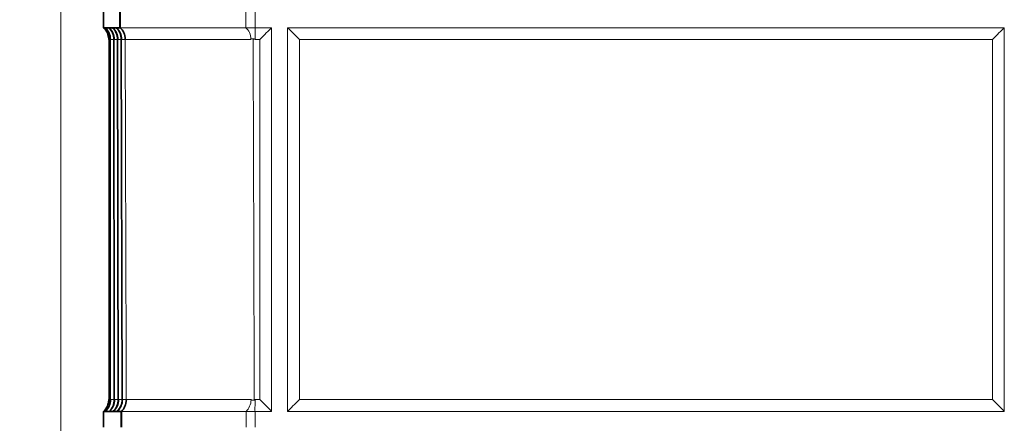
# Model space of a CAD drawing. Units: inches. Extents: x 6 to 206, y 6 to 269.
# Drawn here: x 37 to 45, y 187 to 191 of the extents above; entities that cross this region are included whole.
import ezdxf

# ---------------------------------------------------------------- set-up
doc = ezdxf.new("R2010")
doc.units = ezdxf.units.IN
doc.header["$LTSCALE"] = 25
doc.header["$MEASUREMENT"] = 0
for name, color, linetype, lineweight in [('Dimension (ANSI)', 7, 'Continuous', 18), ('Visible (ANSI)', 7, 'Continuous', 35), ('Visible Narrow (ANSI)', 7, 'Continuous', 5)]:
    doc.layers.add(name, color=color, linetype=linetype, lineweight=lineweight)
doc.styles.add('Spec Sheet', font='arial.ttf')
doc.dimstyles.new('Clarion Style Spec Sheet', dxfattribs={"dimscale": 25, "dimtxt": 0.08, "dimasz": 0.098425, "dimexe": 0.063, "dimexo": 0.0625, "dimgap": 0.025, "dimtad": 1, "dimdec": 3, "dimrnd": 1e-08, "dimzin": 3, "dimdsep": 46, "dimlunit": 5, "dimtxsty": 'Spec Sheet', "dimcen": 0.09, "dimdle": 0.1, "dimclrd": 256, "dimclre": 256, "dimclrt": 256, "dimadec": 0, "dimazin": 3, "dimtfac": 1.25, "dimtofl": 0, "dimtmove": 0, "dimatfit": 3, "dimfxl": 1, "dimfrac": 1, "dimtolj": 1, "dimtzin": 12, "dimlwd": -1, "dimlwe": -1, "dimarcsym": 0})

# ---------------------------------------------------------------- blocks, each defined once
blk = doc.blocks.new('*D16')
at = {"layer": 'Defpoints', "color": 0, "transparency": 16777216}
for p in [(39.0207, 213.1662), (25.2707, 156.1609), (36.952, 156.1609)]:
    blk.add_point(p, dxfattribs=at)
at = {"layer": 'Dimension (ANSI)', "transparency": 16777216}
for p, q in [((37.4582, 213.1662), (23.6957, 213.1662)), ((25.2707, 210.7056), (25.2707, 158.6216)), ((35.3895, 156.1609), (23.6957, 156.1609))]:
    blk.add_line(p, q, dxfattribs=at)
for points in [[(24.8606, 210.7056), (25.6808, 210.7056), (25.2707, 213.1662)], [(24.8606, 158.6216), (25.6808, 158.6216), (25.2707, 156.1609)]]:
    blk.add_solid(points, dxfattribs=at)
at = {"layer": 'Dimension (ANSI)', "transparency": 16777216, "insert": (22.6116, 184.6636), "char_height": 2, "attachment_point": 2, "rotation": 90, "style": 'Spec Sheet'}
blk.add_mtext('\\A1;\\fArial|b0|i0;\\H2.0000;57"', dxfattribs=at)

msp = doc.modelspace()

# ---------------------------------------------------------------- linework, layer by layer
at = {"layer": 'Visible (ANSI)'}
for p, q in [((37.9257, 190.6015), (37.9257, 190.4765)), ((38.0546, 190.4765), (38.0542, 190.6015)), ((38.0562, 190.6015), (38.0566, 190.4765)), ((37.9257, 190.4765), (37.9386, 190.4765)), ((37.9392, 190.4765), (37.9392, 190.476)), ((37.9675, 190.4765), (37.9392, 190.4765)), ((37.9681, 190.4765), (37.9681, 190.476)), ((37.9963, 190.4765), (37.9681, 190.4765)), ((37.9969, 190.4765), (37.9969, 190.476)), ((38.0252, 190.4765), (37.9969, 190.4765)), ((38.0258, 190.476), (38.0258, 190.4765)), ((38.0258, 190.4765), (38.0546, 190.4765)), ((38.0546, 190.4765), (38.0566, 190.4765)), ((37.9782, 190.3855), (37.9791, 187.5676)), ((38.0101, 187.5676), (38.0071, 190.3855)), ((38.041, 187.5676), (38.0361, 190.3855)), ((38.0719, 187.5676), (38.065, 190.3856)), ((37.9258, 187.4765), (37.9258, 187.3515)), ((37.9396, 187.4765), (37.9258, 187.4765)), ((37.9403, 187.4771), (37.9403, 187.4765)), ((37.9403, 187.4765), (37.9706, 187.4765)), ((37.9713, 187.4771), (37.9713, 187.4765)), ((37.9713, 187.4765), (38.0016, 187.4765)), ((38.0023, 187.4771), (38.0023, 187.4765)), ((38.0023, 187.4765), (38.0326, 187.4765)), ((38.0333, 187.4765), (38.0333, 187.4771)), ((38.0642, 187.4765), (38.0333, 187.4765)), ((38.0646, 187.3515), (38.0642, 187.4765)), ((38.0663, 187.4765), (38.0642, 187.4765)), ((38.0663, 187.4765), (38.0667, 187.3515))]:
    msp.add_line(p, q, dxfattribs=at)
at = {"layer": 'Visible (ANSI)', "lineweight": 5}
for p, q in [((39.0386, 190.4765), (39.038, 190.6015)), ((39.1098, 190.4765), (39.1098, 190.6015)), ((39.0386, 190.4765), (39.1098, 190.4765)), ((39.2398, 190.4765), (39.1098, 190.4765)), ((39.2398, 187.4765), (39.2398, 190.4765)), ((39.3648, 187.4765), (39.3648, 190.4765)), ((39.3648, 190.4765), (44.9648, 190.4765)), ((44.9648, 190.4765), (44.9648, 187.4765)), ((39.0413, 187.3515), (39.0407, 187.4765)), ((39.1098, 187.4765), (39.0407, 187.4765)), ((39.1098, 187.4765), (39.2398, 187.4765)), ((39.1098, 187.3515), (39.1098, 187.4765)), ((44.9648, 187.4765), (39.3648, 187.4765))]:
    msp.add_line(p, q, dxfattribs=at)
at = {"layer": 'Visible (ANSI)'}
for centre, major_axis, ratio, start_param, end_param in [((37.8532, 190.3849), (0.0887, 0.0885), 0.995288, 5.496673, 6.319717), ((37.8547, 190.3848), (0.0885, -0.0887), 0.995288, 0.788988, 1.612011), ((37.8821, 190.3848), (-0.0886, -0.0885), 0.995288, 2.355399, 3.178443), ((37.9415, 190.3847), (0.0886, -0.0886), 0.995288, 0.790051, 1.613074), ((37.8541, 187.5682), (0.0885, -0.0887), 0.994963, 6.249227, 7.07225), ((37.8557, 187.5682), (-0.0887, -0.0885), 0.994963, 1.531921, 2.354964), ((37.8851, 187.5681), (0.0886, -0.0887), 0.994963, 6.249601, 7.072624), ((37.8866, 187.5681), (-0.0887, -0.0886), 0.994963, 1.532231, 2.355275), ((37.916, 187.568), (0.0886, -0.0886), 0.994963, 6.249914, 7.072937), ((37.9176, 187.568), (-0.0886, -0.0886), 0.994963, 1.532507, 2.355552), ((37.9469, 187.568), (0.0886, -0.0886), 0.994963, 6.25028, 7.073304), ((37.9485, 187.568), (0.0886, 0.0886), 0.994963, 4.674452, 5.497496)]:
    msp.add_ellipse(centre, major_axis=major_axis, ratio=ratio, start_param=start_param, end_param=end_param, dxfattribs=at)
at = {"layer": 'Visible (ANSI)', "lineweight": 5}
for centre, major_axis, start_param, end_param in [((39.1481, 190.3845), (0.125, 0.125), 0.745581, 1.568615), ((39.4564, 190.3845), (-0.125, 0.125), 4.714571, 5.537604), ((44.8731, 190.3845), (0.125, 0.125), 0.745581, 1.568615), ((39.1481, 187.5678), (0.125, -0.125), 0.749944, 1.572978), ((39.4564, 187.5678), (0.125, 0.125), 1.568615, 2.391648), ((44.8731, 187.5678), (0.125, -0.125), 0.749944, 1.572978)]:
    msp.add_ellipse(centre, major_axis=major_axis, ratio=0.002182, start_param=start_param, end_param=end_param, dxfattribs=at)
at = {"layer": 'Visible (ANSI)'}
for points, knots in [([(37.9257, 190.4765), (37.9394, 190.4639), (37.9495, 190.4491), (37.9626, 190.4189), (37.9659, 190.4035), (37.9665, 190.387), (37.9665, 190.3859), (37.9665, 190.3849)], [-0.485182, -0.485182, -0.485182, -0.485182, -0.234933, -0.234933, 0, 0, 0.0162187, 0.0162187, 0.0162187, 0.0162187]), ([(37.9681, 190.4765), (37.9811, 190.4645), (37.9912, 190.4501), (38.0052, 190.4183), (38.0085, 190.401), (38.0086, 190.3849)], [2.1206181, 2.1206181, 2.1206181, 2.1206181, 2.2820862, 2.2820862, 2.4548782, 2.4548782, 2.4548782, 2.4548782]), ([(37.9963, 190.4765), (38.0092, 190.4645), (38.0192, 190.4501), (38.0329, 190.4184), (38.0361, 190.401), (38.0361, 190.3849)], [-0.3342606, -0.3342606, -0.3342606, -0.3342606, -0.172788, -0.172788, 0, 0, 0, 0]), ([(37.9969, 190.4765), (38.0099, 190.4645), (38.0201, 190.4501), (38.0341, 190.4184), (38.0374, 190.401), (38.0375, 190.385)], [2.1203181, 2.1203181, 2.1203181, 2.1203181, 2.2817854, 2.2817854, 2.4545788, 2.4545788, 2.4545788, 2.4545788]), ([(38.0252, 190.4765), (38.0381, 190.4646), (38.0481, 190.4501), (38.0618, 190.4184), (38.065, 190.401), (38.065, 190.385)], [-0.3342605, -0.3342605, -0.3342605, -0.3342605, -0.1727892, -0.1727892, -0.0000002, -0.0000002, -0.0000002, -0.0000002]), ([(38.0953, 190.385), (38.0952, 190.4037), (38.091, 190.4218), (38.0839, 190.4373), (38.0769, 190.4529), (38.0674, 190.466), (38.0566, 190.4765)], [-1, -1, -1, -1, -0.5, -0.5, -0.5, -0.0000007, -0.0000007, -0.0000007, -0.0000007]), ([(38.095, 190.3896), (38.095, 190.3894), (38.095, 190.3892), (38.095, 190.3889), (38.095, 190.3887), (38.095, 190.3884), (38.095, 190.3882), (38.095, 190.388), (38.095, 190.3878), (38.095, 190.3876), (38.095, 190.3874), (38.0949, 190.3872), (38.0949, 190.387), (38.0949, 190.3869), (38.0949, 190.3868), (38.0949, 190.3866), (38.0949, 190.3865), (38.0949, 190.3864), (38.0949, 190.3863), (38.0949, 190.3861), (38.0949, 190.386), (38.0949, 190.3858), (38.0949, 190.3857), (38.0949, 190.3856), (38.0949, 190.3855), (38.0949, 190.3854), (38.0949, 190.3853), (38.0949, 190.3852), (38.0949, 190.3851), (38.0949, 190.3851), (38.0949, 190.385)], [0.0005012935, 0.0005012935, 0.0005012935, 0.0005012935, 0.0006130214, 0.0006130214, 0.0006130214, 0.00071673, 0.00071673, 0.00071673, 0.0007866724, 0.0007866724, 0.0007866724, 0.0008340411, 0.0008340411, 0.0008340411, 0.0008663278, 0.0008663278, 0.0008663278, 0.0008885532, 0.0008885532, 0.0008885532, 0.0009111036, 0.0009111036, 0.0009111036, 0.0009203944, 0.0009203944, 0.0009203944, 0.0009298814, 0.0009298814, 0.0009298814, 0.0009343273, 0.0009343273, 0.0009343273, 0.0009343273]), ([(38.0953, 190.385), (38.0953, 190.3851), (38.0953, 190.3852), (38.0953, 190.3853), (38.0953, 190.3854), (38.0953, 190.3857), (38.0953, 190.3859), (38.0953, 190.3864), (38.0953, 190.3868), (38.0952, 190.3875), (38.0952, 190.3879), (38.0952, 190.3889), (38.0951, 190.3893), (38.0951, 190.3901), (38.095, 190.3901), (38.095, 190.3896)], [0, 0, 0, 0, 0.00058398, 0.00058398, 0.00124998, 0.00124998, 0.00274761, 0.00274761, 0.0063239, 0.0063239, 0.01201797, 0.01201797, 0.02067095, 0.02067095, 0.03511786, 0.03511786, 0.03511786, 0.03511786]), ([(37.9258, 187.4765), (37.9395, 187.4891), (37.9496, 187.5039), (37.9627, 187.5341), (37.9661, 187.5496), (37.9666, 187.5661), (37.9666, 187.5671), (37.9667, 187.5682)], [0.000001, 0.000001, 0.000001, 0.000001, 0.249233, 0.249233, 0.4835017, 0.4835017, 0.4995227, 0.4995227, 0.4995227, 0.4995227]), ([(38.0663, 187.4765), (38.077, 187.4872), (38.0863, 187.5001), (38.0933, 187.5158), (38.1002, 187.5315), (38.1044, 187.5497), (38.1043, 187.5683)], [-0.9999993, -0.9999993, -0.9999993, -0.9999993, -0.5, -0.5, -0.5, 0, 0, 0, 0]), ([(38.1039, 187.5683), (38.1039, 187.5683), (38.1039, 187.5683), (38.1039, 187.5682), (38.1039, 187.5682), (38.1039, 187.5681), (38.1039, 187.568), (38.1039, 187.5678), (38.1039, 187.5677), (38.1039, 187.5673), (38.1039, 187.5671), (38.1039, 187.5667), (38.1039, 187.5664), (38.1039, 187.5656), (38.1039, 187.5651), (38.1039, 187.5641), (38.104, 187.5635), (38.104, 187.5631)], [-0.05094511, -0.05094511, -0.05094511, -0.05094511, -0.05075615, -0.05075615, -0.05053664, -0.05053664, -0.05002467, -0.05002467, -0.04868733, -0.04868733, -0.04621798, -0.04621798, -0.0409373, -0.0409373, -0.02588676, -0.02588676, -0.000001, -0.000001, -0.000001, -0.000001]), ([(38.104, 187.5631), (38.104, 187.5626), (38.1041, 187.5626), (38.1041, 187.5635), (38.1042, 187.564), (38.1042, 187.5651), (38.1043, 187.5656), (38.1043, 187.5664), (38.1043, 187.5668), (38.1043, 187.5674), (38.1043, 187.5676), (38.1043, 187.5679), (38.1043, 187.568), (38.1043, 187.5681), (38.1043, 187.5682), (38.1043, 187.5683)], [0, 0, 0, 0, 0.02861108, 0.02861108, 0.04582638, 0.04582638, 0.05720954, 0.05720954, 0.06438213, 0.06438213, 0.06722172, 0.06722172, 0.06851312, 0.06851312, 0.06965609, 0.06965609, 0.06965609, 0.06965609])]:
    msp.add_open_spline(points, degree=3, knots=knots, dxfattribs=at)
at = {"layer": 'Visible (ANSI)', "lineweight": 5}
for points, knots in [([(38.0566, 190.4765), (38.0577, 190.4765), (38.0592, 190.4765), (38.0612, 190.4765), (38.0649, 190.4765), (38.0702, 190.4765), (38.077, 190.4765), (38.0795, 190.4765), (38.0821, 190.4765), (38.0849, 190.4765), (38.0901, 190.4765), (38.0959, 190.4765), (38.1025, 190.4765), (38.1054, 190.4765), (38.1085, 190.4765), (38.1118, 190.4765), (38.114, 190.4765), (38.1164, 190.4765), (38.1188, 190.4765), (38.1247, 190.4765), (38.1309, 190.4765), (38.1374, 190.4765), (38.1405, 190.4765), (38.1436, 190.4765), (38.1469, 190.4765), (38.1574, 190.4765), (38.1688, 190.4765), (38.181, 190.4765), (38.197, 190.4765), (38.2143, 190.4765), (38.2331, 190.4765), (38.2352, 190.4765), (38.2374, 190.4765), (38.2396, 190.4765), (38.247, 190.4765), (38.2545, 190.4765), (38.2623, 190.4765), (38.264, 190.4765), (38.2657, 190.4765), (38.2675, 190.4765), (38.276, 190.4765), (38.2847, 190.4765), (38.2936, 190.4765), (38.2948, 190.4765), (38.296, 190.4765), (38.2973, 190.4765), (38.3069, 190.4765), (38.3167, 190.4765), (38.3268, 190.4765), (38.338, 190.4765), (38.3496, 190.4765), (38.3613, 190.4765), (38.3615, 190.4765), (38.3616, 190.4765), (38.3617, 190.4765), (38.3737, 190.4765), (38.3859, 190.4765), (38.3984, 190.4765), (38.4109, 190.4765), (38.4237, 190.4765), (38.4368, 190.4765), (38.4499, 190.4765), (38.4632, 190.4765), (38.4768, 190.4765), (38.4865, 190.4765), (38.4964, 190.4765), (38.5065, 190.4765), (38.5103, 190.4765), (38.5141, 190.4765), (38.518, 190.4765), (38.5405, 190.4765), (38.5638, 190.4765), (38.5873, 190.4765), (38.5928, 190.4765), (38.5984, 190.4765), (38.6039, 190.4765), (38.6262, 190.4765), (38.6489, 190.4765), (38.6718, 190.4765), (38.6794, 190.4765), (38.6869, 190.4765), (38.6945, 190.4765), (38.7101, 190.4765), (38.7257, 190.4765), (38.7416, 190.4765), (38.7575, 190.4765), (38.7735, 190.4765), (38.7896, 190.4765), (38.8097, 190.4765), (38.83, 190.4765), (38.8505, 190.4765), (38.8626, 190.4765), (38.8748, 190.4765), (38.887, 190.4765), (38.9059, 190.4765), (38.925, 190.4765), (38.944, 190.4765), (38.958, 190.4765), (38.9719, 190.4765), (38.9859, 190.4765), (39.0034, 190.4765), (39.021, 190.4765), (39.0386, 190.4765)], [0.000011, 0.000011, 0.000011, 0.000011, 0.0352375, 0.0352375, 0.0352375, 0.1016381, 0.1016381, 0.1016381, 0.125, 0.125, 0.125, 0.1681087, 0.1681087, 0.1681087, 0.1875, 0.1875, 0.1875, 0.2013262, 0.2013262, 0.2013262, 0.2344919, 0.2344919, 0.2344919, 0.25, 0.25, 0.25, 0.3008736, 0.3008736, 0.3008736, 0.3673056, 0.3673056, 0.3673056, 0.375, 0.375, 0.375, 0.4005422, 0.4005422, 0.4005422, 0.40625, 0.40625, 0.40625, 0.4337697, 0.4337697, 0.4337697, 0.4375, 0.4375, 0.4375, 0.4670298, 0.4670298, 0.4670298, 0.5, 0.5, 0.5, 0.5003931, 0.5003931, 0.5003931, 0.5339074, 0.5339074, 0.5339074, 0.567495, 0.567495, 0.567495, 0.6009711, 0.6009711, 0.6009711, 0.625, 0.625, 0.625, 0.634156, 0.634156, 0.634156, 0.6875, 0.6875, 0.6875, 0.6999558, 0.6999558, 0.6999558, 0.75, 0.75, 0.75, 0.7663987, 0.7663987, 0.7663987, 0.7999068, 0.7999068, 0.7999068, 0.8333885, 0.8333885, 0.8333885, 0.875, 0.875, 0.875, 0.8994953, 0.8994953, 0.8994953, 0.9375, 0.9375, 0.9375, 0.9652664, 0.9652664, 0.9652664, 1, 1, 1, 1]), ([(39.0386, 190.4765), (39.0494, 190.466), (39.0589, 190.4532), (39.066, 190.4375), (39.0732, 190.4219), (39.0775, 190.4038), (39.0776, 190.3851)], [-0.9999993, -0.9999993, -0.9999993, -0.9999993, -0.5, -0.5, -0.5, 0, 0, 0, 0]), ([(39.095, 190.3892), (39.092, 190.3896), (39.0886, 190.3896), (39.0837, 190.3889), (39.0821, 190.3885), (39.08, 190.3877), (39.0793, 190.3873), (39.0784, 190.3866), (39.0781, 190.3863), (39.0778, 190.3858), (39.0777, 190.3857), (39.0776, 190.3854), (39.0776, 190.3853), (39.0776, 190.3852), (39.0776, 190.3851), (39.0776, 190.3851)], [0, 0, 0, 0, 0.02329511, 0.02329511, 0.03722335, 0.03722335, 0.04640396, 0.04640396, 0.05218159, 0.05218159, 0.05460395, 0.05460395, 0.05568158, 0.05568158, 0.05662728, 0.05662728, 0.05662728, 0.05662728]), ([(39.095, 190.3892), (39.0964, 190.389), (39.0978, 190.3888), (39.0992, 190.3885), (39.1004, 190.3883), (39.1016, 190.3881), (39.1028, 190.3879), (39.1036, 190.3877), (39.1044, 190.3875), (39.1052, 190.3873), (39.1058, 190.3872), (39.1063, 190.387), (39.1069, 190.3869), (39.1072, 190.3868), (39.1076, 190.3866), (39.108, 190.3865), (39.1082, 190.3864), (39.1084, 190.3863), (39.1087, 190.3862), (39.1089, 190.386), (39.1091, 190.3859), (39.1093, 190.3858), (39.1094, 190.3857), (39.1095, 190.3856), (39.1096, 190.3855), (39.1096, 190.3854), (39.1097, 190.3853), (39.1097, 190.3852), (39.1098, 190.3852), (39.1098, 190.3851), (39.1098, 190.3851)], [0.0004491085, 0.0004491085, 0.0004491085, 0.0004491085, 0.0005564694, 0.0005564694, 0.0005564694, 0.0006505362, 0.0006505362, 0.0006505362, 0.0007139422, 0.0007139422, 0.0007139422, 0.000756852, 0.000756852, 0.000756852, 0.0007860681, 0.0007860681, 0.0007860681, 0.0008061481, 0.0008061481, 0.0008061481, 0.0008260572, 0.0008260572, 0.0008260572, 0.0008344777, 0.0008344777, 0.0008344777, 0.0008430687, 0.0008430687, 0.0008430687, 0.000847626, 0.000847626, 0.000847626, 0.000847626]), ([(39.0787, 187.5684), (39.0788, 187.5497), (39.0747, 187.5316), (39.0678, 187.516), (39.0609, 187.5003), (39.0515, 187.4872), (39.0407, 187.4765)], [-1, -1, -1, -1, -0.5, -0.5, -0.5, -0.0000006, -0.0000006, -0.0000006, -0.0000006]), ([(39.0787, 187.5684), (39.0787, 187.5683), (39.0787, 187.5682), (39.0788, 187.568), (39.0788, 187.5679), (39.0789, 187.5675), (39.0791, 187.5673), (39.0796, 187.5666), (39.08, 187.5662), (39.0813, 187.5654), (39.0824, 187.5649), (39.0855, 187.5639), (39.0879, 187.5634), (39.0953, 187.5629), (39.1004, 187.5634), (39.104, 187.5646)], [0, 0, 0, 0, 0.00072219, 0.00072219, 0.00158357, 0.00158357, 0.00365384, 0.00365384, 0.00803406, 0.00803406, 0.01524606, 0.01524606, 0.02658385, 0.02658385, 0.04765663, 0.04765663, 0.04765663, 0.04765663]), ([(39.1098, 187.5684), (39.1098, 187.5677), (39.1093, 187.5672), (39.1084, 187.5665), (39.1078, 187.5662), (39.1062, 187.5654), (39.1051, 187.5649), (39.104, 187.5646)], [0, 0, 0, 0, 0.25, 0.25, 0.5, 0.5, 1, 1, 1, 1]), ([(39.1098, 187.4765), (39.1098, 187.4815), (39.1083, 187.4876), (39.1082, 187.5047), (39.1098, 187.5121), (39.1098, 187.5183)], [0, 0, 0, 0, 0.0552274, 0.0552274, 0.1137159, 0.1137159, 0.1137159, 0.1137159]), ([(39.0407, 187.4765), (39.023, 187.4765), (39.0053, 187.4765), (38.9877, 187.4765), (38.9547, 187.4765), (38.922, 187.4765), (38.8896, 187.4765), (38.8782, 187.4765), (38.8669, 187.4765), (38.8556, 187.4765), (38.8346, 187.4765), (38.8138, 187.4765), (38.793, 187.4765), (38.7837, 187.4765), (38.7745, 187.4765), (38.7652, 187.4765), (38.7586, 187.4765), (38.752, 187.4765), (38.7454, 187.4765), (38.7297, 187.4765), (38.7142, 187.4765), (38.6988, 187.4765), (38.6917, 187.4765), (38.6846, 187.4765), (38.6775, 187.4765), (38.6543, 187.4765), (38.6315, 187.4765), (38.6092, 187.4765), (38.58, 187.4765), (38.5516, 187.4765), (38.524, 187.4765), (38.5208, 187.4765), (38.5176, 187.4765), (38.5144, 187.4765), (38.5039, 187.4765), (38.4935, 187.4765), (38.4832, 187.4765), (38.4809, 187.4765), (38.4785, 187.4765), (38.4762, 187.4765), (38.4652, 187.4765), (38.4543, 187.4765), (38.4436, 187.4765), (38.4421, 187.4765), (38.4406, 187.4765), (38.4391, 187.4765), (38.4148, 187.4765), (38.3916, 187.4765), (38.3695, 187.4765), (38.3576, 187.4765), (38.346, 187.4765), (38.3347, 187.4765), (38.3235, 187.4765), (38.3125, 187.4765), (38.3018, 187.4765), (38.2912, 187.4765), (38.2808, 187.4765), (38.2708, 187.4765), (38.2635, 187.4765), (38.2564, 187.4765), (38.2494, 187.4765), (38.2469, 187.4765), (38.2444, 187.4765), (38.2419, 187.4765), (38.2268, 187.4765), (38.2124, 187.4765), (38.1991, 187.4765), (38.1961, 187.4765), (38.1932, 187.4765), (38.1903, 187.4765), (38.1782, 187.4765), (38.167, 187.4765), (38.1566, 187.4765), (38.1533, 187.4765), (38.1502, 187.4765), (38.147, 187.4765), (38.1405, 187.4765), (38.1343, 187.4765), (38.1286, 187.4765), (38.1228, 187.4765), (38.1173, 187.4765), (38.1123, 187.4765), (38.106, 187.4765), (38.1002, 187.4765), (38.0951, 187.4765), (38.0922, 187.4765), (38.0894, 187.4765), (38.0869, 187.4765), (38.0829, 187.4765), (38.0794, 187.4765), (38.0764, 187.4765), (38.0743, 187.4765), (38.0725, 187.4765), (38.071, 187.4765), (38.0689, 187.4765), (38.0674, 187.4765), (38.0663, 187.4765)], [0, 0, 0, 0, 0.0354486, 0.0354486, 0.0354486, 0.1018006, 0.1018006, 0.1018006, 0.125, 0.125, 0.125, 0.1682168, 0.1682168, 0.1682168, 0.1875, 0.1875, 0.1875, 0.2013932, 0.2013932, 0.2013932, 0.2345346, 0.2345346, 0.2345346, 0.25, 0.25, 0.25, 0.3008594, 0.3008594, 0.3008594, 0.3672332, 0.3672332, 0.3672332, 0.375, 0.375, 0.375, 0.4004396, 0.4004396, 0.4004396, 0.40625, 0.40625, 0.40625, 0.4336349, 0.4336349, 0.4336349, 0.4375, 0.4375, 0.4375, 0.5, 0.5, 0.5, 0.5336812, 0.5336812, 0.5336812, 0.5672376, 0.5672376, 0.5672376, 0.600684, 0.600684, 0.600684, 0.625, 0.625, 0.625, 0.6338407, 0.6338407, 0.6338407, 0.6875, 0.6875, 0.6875, 0.6995769, 0.6995769, 0.6995769, 0.75, 0.75, 0.75, 0.7659496, 0.7659496, 0.7659496, 0.7994271, 0.7994271, 0.7994271, 0.8328872, 0.8328872, 0.8328872, 0.875, 0.875, 0.875, 0.898968, 0.898968, 0.898968, 0.9375, 0.9375, 0.9375, 0.9646738, 0.9646738, 0.9646738, 0.9999892, 0.9999892, 0.9999892, 0.9999892])]:
    msp.add_open_spline(points, degree=3, knots=knots, dxfattribs=at)
at = {"layer": 'Visible Narrow (ANSI)', "lineweight": 5}
for p, q in [((39.1098, 190.4765), (39.1098, 190.435)), ((39.1098, 190.435), (39.1098, 190.3851)), ((39.1481, 190.3851), (39.1098, 190.3851)), ((39.1481, 187.5684), (39.1481, 190.3851)), ((44.8731, 190.3851), (39.4564, 190.3851)), ((39.4564, 190.3851), (39.4564, 187.5684)), ((44.8731, 187.5684), (44.8731, 190.3851)), ((39.1098, 187.5684), (39.1481, 187.5684)), ((39.1098, 187.5684), (39.1098, 187.5183)), ((39.4564, 187.5684), (44.8731, 187.5684))]:
    msp.add_line(p, q, dxfattribs=at)
at = {"layer": 'Visible Narrow (ANSI)'}
for p, q in [((37.9782, 190.3849), (37.9665, 190.3849)), ((37.9665, 190.3849), (37.9667, 187.5682)), ((37.9791, 187.5682), (37.9782, 190.3849)), ((37.9797, 190.3849), (37.9807, 187.5682)), ((38.0071, 190.3849), (37.9797, 190.3849)), ((38.0101, 187.5682), (38.0071, 190.3849)), ((38.0086, 190.3849), (38.0116, 187.5682)), ((38.0361, 190.3849), (38.0086, 190.3849)), ((38.041, 187.5683), (38.0361, 190.3849)), ((38.0375, 190.385), (38.0426, 187.5683)), ((38.065, 190.385), (38.0375, 190.385)), ((38.0719, 187.5683), (38.065, 190.385)), ((38.0949, 190.385), (38.0665, 190.385)), ((38.0665, 190.385), (38.0735, 187.5683)), ((37.9667, 187.5682), (37.9791, 187.5682)), ((37.9807, 187.5682), (38.0101, 187.5682)), ((38.0116, 187.5682), (38.041, 187.5683)), ((38.0426, 187.5683), (38.0719, 187.5683)), ((38.0735, 187.5683), (38.1039, 187.5683))]:
    msp.add_line(p, q, dxfattribs=at)
for points in [[(37.5927, 162.5371), (37.5918, 185.2674), (37.5908, 207.9977), (37.5898, 230.728)], [(38.0546, 190.4765), (38.0801, 190.4531), (38.0948, 190.4196), (38.0949, 190.385)], [(38.104, 187.5631), (38.101, 188.5053), (38.098, 189.4474), (38.095, 190.3896)], [(38.1039, 187.5683), (38.104, 187.5337), (38.0894, 187.5001), (38.0642, 187.4765)]]:
    msp.add_open_spline(points, degree=3, dxfattribs=at)
at = {"layer": 'Visible Narrow (ANSI)', "lineweight": 5}
for points, knots in [([(39.0776, 190.3851), (39.0482, 190.3851), (39.0191, 190.3851), (38.9902, 190.3851), (38.9582, 190.3851), (38.9265, 190.3851), (38.8951, 190.3851), (38.8928, 190.3851), (38.8904, 190.3851), (38.8881, 190.3851), (38.859, 190.3851), (38.8302, 190.3851), (38.8015, 190.3851), (38.7996, 190.3851), (38.7977, 190.3851), (38.7958, 190.3851), (38.7823, 190.3851), (38.7688, 190.3851), (38.7554, 190.3851), (38.7537, 190.3851), (38.752, 190.3851), (38.7503, 190.3851), (38.7367, 190.3851), (38.7234, 190.3851), (38.7101, 190.3851), (38.7087, 190.3851), (38.7072, 190.3851), (38.7057, 190.3851), (38.6775, 190.3851), (38.6499, 190.3851), (38.623, 190.3851), (38.5948, 190.3851), (38.5672, 190.3851), (38.5404, 190.3851), (38.5398, 190.3851), (38.5392, 190.3851), (38.5385, 190.3851), (38.5258, 190.3851), (38.5132, 190.3851), (38.5009, 190.3851), (38.4878, 190.3851), (38.475, 190.3851), (38.4624, 190.3851), (38.4621, 190.3851), (38.4618, 190.3851), (38.4615, 190.3851), (38.4493, 190.3851), (38.4373, 190.3851), (38.4255, 190.3851), (38.4135, 190.3851), (38.4018, 190.3851), (38.3903, 190.3851), (38.3788, 190.3851), (38.3676, 190.3851), (38.3567, 190.3851), (38.3461, 190.3851), (38.3357, 190.3851), (38.3256, 190.3851), (38.3254, 190.3851), (38.3251, 190.3851), (38.3248, 190.3851), (38.3149, 190.3851), (38.3052, 190.3851), (38.2958, 190.3851), (38.2954, 190.3851), (38.295, 190.3851), (38.2947, 190.3851), (38.2855, 190.3851), (38.2766, 190.3851), (38.268, 190.3851), (38.2675, 190.3851), (38.267, 190.3851), (38.2666, 190.3851), (38.2485, 190.3851), (38.2319, 190.3851), (38.2165, 190.3851), (38.202, 190.3851), (38.1887, 190.3851), (38.1766, 190.3851), (38.1759, 190.3851), (38.1753, 190.3851), (38.1746, 190.3851), (38.1691, 190.3851), (38.1637, 190.3851), (38.1587, 190.3851), (38.1581, 190.3851), (38.1574, 190.3851), (38.1568, 190.3851), (38.1519, 190.3851), (38.1472, 190.3851), (38.1429, 190.3851), (38.1423, 190.3851), (38.1416, 190.3851), (38.141, 190.3851), (38.132, 190.385), (38.1244, 190.385), (38.1181, 190.385), (38.1175, 190.385), (38.117, 190.385), (38.1165, 190.385), (38.1099, 190.385), (38.1048, 190.385), (38.1012, 190.385), (38.098, 190.385), (38.096, 190.385), (38.0953, 190.385)], [0, 0, 0, 0, 0.057157, 0.057157, 0.057157, 0.120346, 0.120346, 0.120346, 0.125, 0.125, 0.125, 0.183593, 0.183593, 0.183593, 0.1875, 0.1875, 0.1875, 0.215236, 0.215236, 0.215236, 0.21875, 0.21875, 0.21875, 0.246884, 0.246884, 0.246884, 0.25, 0.25, 0.25, 0.310189, 0.310189, 0.310189, 0.373475, 0.373475, 0.373475, 0.375, 0.375, 0.375, 0.405126, 0.405126, 0.405126, 0.436771, 0.436771, 0.436771, 0.4375, 0.4375, 0.4375, 0.468413, 0.468413, 0.468413, 0.5, 0.5, 0.5, 0.531714, 0.531714, 0.531714, 0.5625, 0.5625, 0.5625, 0.563362, 0.563362, 0.563362, 0.59375, 0.59375, 0.59375, 0.59501, 0.59501, 0.59501, 0.625, 0.625, 0.625, 0.626658, 0.626658, 0.626658, 0.68995, 0.68995, 0.68995, 0.75, 0.75, 0.75, 0.753249, 0.753249, 0.753249, 0.78125, 0.78125, 0.78125, 0.784897, 0.784897, 0.784897, 0.8125, 0.8125, 0.8125, 0.816541, 0.816541, 0.816541, 0.875, 0.875, 0.875, 0.879769, 0.879769, 0.879769, 0.942911, 0.942911, 0.942911, 1, 1, 1, 1]), ([(38.1043, 187.5683), (38.1051, 187.5683), (38.1071, 187.5683), (38.1104, 187.5683), (38.114, 187.5683), (38.1191, 187.5683), (38.1257, 187.5683), (38.1262, 187.5683), (38.1267, 187.5683), (38.1272, 187.5683), (38.1335, 187.5683), (38.1411, 187.5684), (38.1501, 187.5684), (38.1507, 187.5684), (38.1513, 187.5684), (38.1519, 187.5684), (38.1562, 187.5684), (38.1608, 187.5684), (38.1657, 187.5684), (38.1663, 187.5684), (38.167, 187.5684), (38.1676, 187.5684), (38.1726, 187.5684), (38.1779, 187.5684), (38.1835, 187.5684), (38.1841, 187.5684), (38.1847, 187.5684), (38.1854, 187.5684), (38.1974, 187.5684), (38.2106, 187.5684), (38.2251, 187.5684), (38.2403, 187.5684), (38.2568, 187.5684), (38.2747, 187.5684), (38.2751, 187.5684), (38.2755, 187.5684), (38.276, 187.5684), (38.2845, 187.5684), (38.2933, 187.5684), (38.3025, 187.5684), (38.3121, 187.5684), (38.3221, 187.5684), (38.3323, 187.5684), (38.3326, 187.5684), (38.3328, 187.5684), (38.333, 187.5684), (38.3431, 187.5684), (38.3534, 187.5684), (38.364, 187.5684), (38.3748, 187.5684), (38.3858, 187.5684), (38.3972, 187.5684), (38.4196, 187.5684), (38.4431, 187.5684), (38.4676, 187.5684), (38.468, 187.5684), (38.4683, 187.5684), (38.4687, 187.5684), (38.4806, 187.5684), (38.4928, 187.5684), (38.5052, 187.5684), (38.5057, 187.5684), (38.5063, 187.5684), (38.5068, 187.5684), (38.519, 187.5684), (38.5314, 187.5684), (38.5439, 187.5684), (38.5447, 187.5684), (38.5454, 187.5684), (38.5461, 187.5684), (38.5726, 187.5684), (38.5999, 187.5684), (38.628, 187.5684), (38.6545, 187.5684), (38.6817, 187.5684), (38.7096, 187.5684), (38.7111, 187.5684), (38.7127, 187.5684), (38.7142, 187.5684), (38.7272, 187.5684), (38.7404, 187.5684), (38.7537, 187.5684), (38.7555, 187.5684), (38.7572, 187.5684), (38.759, 187.5684), (38.7722, 187.5684), (38.7855, 187.5684), (38.7988, 187.5684), (38.8008, 187.5684), (38.8028, 187.5684), (38.8048, 187.5684), (38.8332, 187.5684), (38.8617, 187.5684), (38.8905, 187.5684), (38.8929, 187.5684), (38.8953, 187.5684), (38.8977, 187.5684), (38.9289, 187.5684), (38.9604, 187.5684), (38.9921, 187.5684), (39.0207, 187.5684), (39.0496, 187.5684), (39.0787, 187.5684)], [0, 0, 0, 0, 0.057115, 0.057115, 0.057115, 0.120296, 0.120296, 0.120296, 0.125, 0.125, 0.125, 0.183546, 0.183546, 0.183546, 0.1875, 0.1875, 0.1875, 0.215194, 0.215194, 0.215194, 0.21875, 0.21875, 0.21875, 0.246849, 0.246849, 0.246849, 0.25, 0.25, 0.25, 0.310165, 0.310165, 0.310165, 0.373465, 0.373465, 0.373465, 0.375, 0.375, 0.375, 0.405122, 0.405122, 0.405122, 0.436773, 0.436773, 0.436773, 0.4375, 0.4375, 0.4375, 0.468422, 0.468422, 0.468422, 0.5, 0.5, 0.5, 0.5625, 0.5625, 0.5625, 0.56339, 0.56339, 0.56339, 0.59375, 0.59375, 0.59375, 0.595044, 0.595044, 0.595044, 0.625, 0.625, 0.625, 0.626698, 0.626698, 0.626698, 0.690005, 0.690005, 0.690005, 0.75, 0.75, 0.75, 0.753314, 0.753314, 0.753314, 0.78125, 0.78125, 0.78125, 0.784968, 0.784968, 0.784968, 0.8125, 0.8125, 0.8125, 0.816618, 0.816618, 0.816618, 0.875, 0.875, 0.875, 0.879849, 0.879849, 0.879849, 0.942976, 0.942976, 0.942976, 1, 1, 1, 1])]:
    msp.add_open_spline(points, degree=3, knots=knots, dxfattribs=at)
msp.add_open_spline([(39.095, 190.3892), (39.098, 189.4476), (39.101, 188.5061), (39.104, 187.5646)], degree=3, dxfattribs=at)

# ---------------------------------------------------------------- dimensions: what is measured, and where the dimension line sits
at = {"layer": 'Dimension (ANSI)'}
dim = msp.add_linear_dim(base=(25.2707, 156.1609), p1=(39.0207, 213.1662), p2=(36.952, 156.1609), angle=90, text='\\fArial|b0|i0;\\H2.0000;<>"', dimstyle='Clarion Style Spec Sheet', override={"dimgap": 0.025, "dimdec": 3, "dimtol": 0, "dimlim": 0, "dimtp": 0, "dimtm": 0, "dimtdec": 2, "dimatfit": 1}, dxfattribs=at)
dim.commit()
dim.dimension.update_dxf_attribs({"geometry": '*D16', "text_midpoint": (25.2707, 184.6636), "dimtype": 160})

doc.saveas('drawing.dxf')
